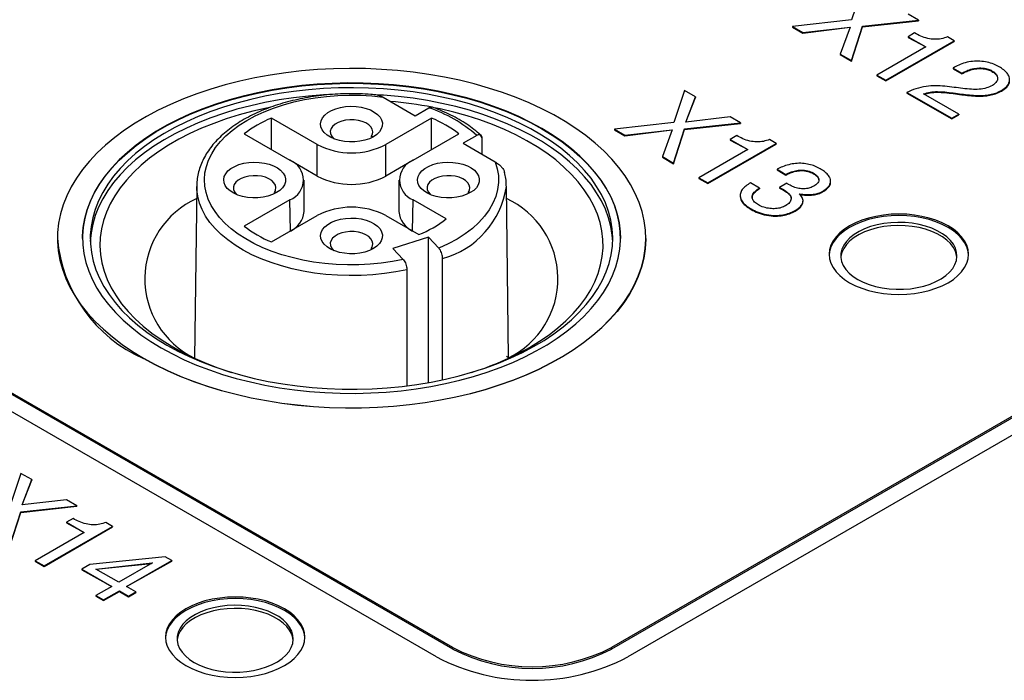
# Model space of a CAD drawing. Units: millimetres. Extents: x -10 to 410, y -10 to 290.
# Drawn here: x 278 to 287, y 217 to 222 of the extents above; entities that cross this region are included whole.
import ezdxf

# ---------------------------------------------------------------- set-up
doc = ezdxf.new("R2010")
doc.units = ezdxf.units.MM

msp = doc.modelspace()

# ---------------------------------------------------------------- linework, layer by layer
at = {"color": 7, "linetype": 'Continuous', "lineweight": 25}
for p, q in [((281.9514, 217.0604), (269.3177, 224.3536)), ((281.9514, 217.0468), (269.3177, 224.34)), ((281.81, 216.9788), (269.1763, 224.272)), ((285.4784, 222.7448), (285.3862, 222.4674)), ((285.961, 222.4662), (285.8733, 222.5168)), ((285.3862, 222.4674), (284.8775, 222.4113)), ((285.4796, 222.4135), (285.961, 222.4662)), ((285.4796, 222.408), (285.961, 222.4608)), ((285.961, 222.4662), (285.961, 222.4608)), ((284.8775, 222.4113), (284.966, 222.3602)), ((284.8775, 222.4113), (284.8775, 222.4059)), ((284.8775, 222.4059), (284.966, 222.3548)), ((284.966, 222.3548), (285.373, 222.4064)), ((284.966, 222.3602), (285.373, 222.4064)), ((284.966, 222.3602), (284.966, 222.3548)), ((285.373, 222.4064), (285.2883, 222.1742)), ((285.3842, 222.1189), (285.4796, 222.4135)), ((285.3842, 222.1134), (285.4796, 222.408)), ((285.4796, 222.4135), (285.4796, 222.408)), ((285.9287, 222.3553), (285.8725, 222.3229)), ((285.6802, 221.9479), (286.2695, 222.2881)), ((285.6802, 221.9425), (286.2695, 222.2827)), ((285.8725, 222.3229), (286.0246, 222.2351)), ((285.8725, 222.3229), (285.8725, 222.3175)), ((285.8725, 222.3175), (286.0246, 222.2351)), ((286.2695, 222.2881), (286.211, 222.3219)), ((286.2695, 222.2881), (286.2695, 222.2827)), ((285.2883, 222.1742), (285.2883, 222.1688)), ((285.2883, 222.1742), (285.3842, 222.1189)), ((286.0246, 222.2351), (285.6037, 221.9921)), ((285.2883, 222.1688), (285.3842, 222.1134)), ((285.3842, 222.1189), (285.3842, 222.1134)), ((286.2598, 222.0528), (286.3363, 222.0086)), ((286.2598, 222.0528), (286.2598, 222.0473)), ((286.2598, 222.0473), (286.3363, 222.0032)), ((286.3363, 222.0086), (286.3363, 222.0032)), ((286.5951, 222.0295), (286.5951, 222.024)), ((285.6037, 221.9921), (285.6802, 221.9479)), ((285.6037, 221.9921), (285.6037, 221.9867)), ((285.6037, 221.9867), (285.6802, 221.9425)), ((285.6802, 221.9479), (285.6802, 221.9425)), ((283.9463, 221.8604), (283.8541, 221.5829)), ((284.0405, 221.806), (283.9463, 221.8604)), ((285.8627, 221.8426), (286.2484, 221.6199)), ((285.8627, 221.8426), (285.8627, 221.8372)), ((285.8627, 221.8372), (286.2484, 221.6145)), ((286.6772, 221.8608), (286.6772, 221.8554)), ((281.3505, 221.8026), (281.6273, 221.6428)), ((283.9573, 221.5881), (284.0405, 221.806)), ((283.9573, 221.5881), (284.0405, 221.8005)), ((284.0405, 221.806), (284.0405, 221.8005)), ((286.3097, 221.6553), (286.0057, 221.8307)), ((286.3344, 221.8287), (286.3344, 221.8233)), ((281.6273, 221.6428), (281.7446, 221.7105)), ((280.7847, 221.3945), (280.3902, 221.6222)), ((280.3902, 221.3501), (280.3902, 221.6222)), ((281.7684, 221.6222), (281.3739, 221.3945)), ((281.7684, 221.3501), (281.7684, 221.6222)), ((283.8541, 221.5829), (283.3455, 221.5269)), ((283.9475, 221.529), (284.4289, 221.5818)), ((284.3413, 221.6324), (283.9573, 221.5881)), ((284.4289, 221.5818), (284.3413, 221.6324)), ((284.4289, 221.5818), (284.4289, 221.5763)), ((286.2484, 221.6199), (286.3097, 221.6553)), ((286.2484, 221.6145), (286.3097, 221.6498)), ((286.2484, 221.6199), (286.2484, 221.6145)), ((286.3097, 221.6553), (286.3097, 221.6498)), ((283.3455, 221.5269), (283.4339, 221.4758)), ((283.3455, 221.5269), (283.3455, 221.5214)), ((283.3455, 221.5214), (283.4339, 221.4704)), ((283.4339, 221.4704), (283.841, 221.5219)), ((283.4339, 221.4758), (283.841, 221.5219)), ((283.841, 221.5219), (283.7562, 221.2898)), ((283.8521, 221.2344), (283.9475, 221.529)), ((283.8521, 221.229), (283.9475, 221.5236)), ((283.9475, 221.5236), (284.4289, 221.5763)), ((283.9475, 221.529), (283.9475, 221.5236)), ((280.1545, 221.4861), (280.549, 221.2584)), ((281.6096, 221.2584), (282.0041, 221.4861)), ((282.1571, 221.4724), (282.0398, 221.4047)), ((282.2055, 221.309), (282.2055, 221.4459)), ((283.4339, 221.4758), (283.4339, 221.4704)), ((284.3966, 221.4709), (284.3404, 221.4385)), ((284.3404, 221.4385), (284.4925, 221.3507)), ((284.3404, 221.4385), (284.3404, 221.433)), ((284.3404, 221.433), (284.4925, 221.3507)), ((284.7374, 221.4037), (284.6789, 221.4374)), ((280.7847, 221.1223), (280.7847, 221.3945)), ((281.3739, 221.1223), (281.3739, 221.3945)), ((282.0398, 221.4047), (282.3166, 221.2449)), ((284.4925, 221.3507), (284.0716, 221.1077)), ((284.1482, 221.0635), (284.7374, 221.4037)), ((284.1482, 221.0581), (284.7374, 221.3982)), ((284.7374, 221.4037), (284.7374, 221.3982)), ((280.7847, 221.1223), (280.549, 221.2584)), ((281.6096, 221.2584), (281.3739, 221.1223)), ((283.7562, 221.2898), (283.7562, 221.2843)), ((283.7562, 221.2898), (283.8521, 221.2344)), ((283.7562, 221.2843), (283.8521, 221.229)), ((283.8521, 221.2344), (283.8521, 221.229)), ((284.7439, 221.181), (284.8204, 221.1368)), ((284.7439, 221.181), (284.7439, 221.1755)), ((284.7439, 221.1755), (284.8204, 221.1314)), ((280.671, 220.8161), (280.671, 221.0883)), ((281.4876, 221.0883), (281.4876, 220.8161)), ((284.0716, 221.1077), (284.0716, 221.1022)), ((284.0716, 221.1077), (284.1482, 221.0635)), ((284.0716, 221.1022), (284.1482, 221.0581)), ((284.8204, 221.1368), (284.8204, 221.1314)), ((285.0558, 221.1492), (285.0558, 221.1437)), ((285.2056, 221.0723), (285.2056, 221.0791)), ((279.7459, 221.0339), (279.7256, 219.5544)), ((282.4313, 219.5554), (282.4126, 221.0339)), ((284.1482, 221.0635), (284.1482, 221.0581)), ((284.5919, 221.0193), (284.5154, 221.0634)), ((284.5919, 221.0193), (284.5919, 221.0138)), ((284.8286, 221.0604), (284.7642, 221.0232)), ((284.7642, 221.0232), (284.7642, 221.0177)), ((284.8075, 221.001), (284.8075, 220.9955)), ((284.8573, 221.0429), (284.843, 221.0511)), ((285.1358, 220.9907), (285.1358, 220.9853)), ((280.549, 220.9182), (280.1545, 220.6905)), ((280.5537, 220.6488), (280.549, 220.9182)), ((281.6049, 220.6488), (281.6096, 220.9182)), ((281.8943, 220.7538), (281.6096, 220.9182)), ((284.4265, 220.9485), (284.4265, 220.9485)), ((284.9352, 220.9688), (284.9369, 220.9698)), ((284.9369, 220.9698), (284.9369, 220.9643)), ((284.9678, 220.9053), (284.9678, 220.9121)), ((284.5198, 220.8401), (284.5198, 220.8347)), ((284.8998, 220.8259), (284.8998, 220.8205)), ((280.3902, 220.5544), (280.7847, 220.7821)), ((281.3739, 220.7821), (281.6586, 220.6178)), ((278.5459, 220.5846), (278.5459, 220.5846)), ((278.7626, 220.5846), (278.7626, 220.5846)), ((281.742, 220.5954), (281.4345, 220.4989)), ((281.8317, 220.5001), (281.742, 220.5954)), ((281.742, 219.3433), (281.742, 220.5954)), ((283.3959, 220.5846), (283.3959, 220.5846)), ((283.6126, 220.5846), (283.6126, 220.5846)), ((281.4345, 220.4989), (281.5241, 220.4036)), ((281.8638, 219.3672), (281.8638, 220.4115)), ((281.5562, 220.3151), (281.5562, 219.3152)), ((279.7256, 219.5544), (279.7256, 219.5544)), ((282.4313, 219.5554), (282.4126, 219.5682)), ((287.5022, 219.4756), (283.3185, 217.0604)), ((287.5022, 219.462), (283.3185, 217.0468)), ((287.6436, 219.394), (283.4599, 216.9788)), ((278.2305, 218.5607), (278.1383, 218.2833)), ((278.3248, 218.5063), (278.2305, 218.5607)), ((278.2415, 218.2885), (278.3248, 218.5063)), ((278.2415, 218.2885), (278.3248, 218.5009)), ((278.3248, 218.5063), (278.3248, 218.5009)), ((278.2317, 218.2294), (278.7131, 218.2821)), ((278.2317, 218.2239), (278.7131, 218.2767)), ((278.6255, 218.3327), (278.2415, 218.2885)), ((278.7131, 218.2821), (278.6255, 218.3327)), ((278.7131, 218.2821), (278.7131, 218.2767)), ((278.1363, 217.9348), (278.2317, 218.2294)), ((278.1363, 217.9293), (278.2317, 218.2239)), ((278.2317, 218.2294), (278.2317, 218.2239)), ((278.4324, 217.7638), (279.0216, 218.104)), ((278.6808, 218.1713), (278.6246, 218.1388)), ((278.6246, 218.1388), (278.7767, 218.051)), ((278.6246, 218.1388), (278.6246, 218.1334)), ((278.6246, 218.1334), (278.7767, 218.051)), ((279.0216, 218.104), (278.9632, 218.1378)), ((279.0216, 218.104), (279.0216, 218.0986)), ((278.7767, 218.051), (278.3558, 217.808)), ((278.4324, 217.7584), (279.0216, 218.0986)), ((278.3558, 217.808), (278.3558, 217.8026)), ((278.3558, 217.808), (278.4324, 217.7638)), ((278.3558, 217.8026), (278.4324, 217.7584)), ((278.4324, 217.7638), (278.4324, 217.7584)), ((278.8251, 217.7749), (278.7569, 217.7355)), ((279.4754, 217.8421), (278.8251, 217.7749)), ((278.8785, 217.736), (279.3629, 217.7905)), ((278.8785, 217.736), (279.3553, 217.7842)), ((279.3646, 217.7895), (279.0752, 217.6225)), ((279.1413, 217.5843), (279.5316, 217.8096)), ((279.1413, 217.5843), (279.5316, 217.8042)), ((279.3629, 217.7905), (279.3646, 217.7895)), ((279.3629, 217.7905), (279.3629, 217.7905)), ((279.5316, 217.8096), (279.4754, 217.8421)), ((279.5316, 217.8096), (279.5316, 217.8042)), ((278.7569, 217.7355), (279.014, 217.5871)), ((278.7569, 217.7355), (278.7569, 217.7301)), ((278.7569, 217.7301), (279.014, 217.5871)), ((279.0752, 217.6225), (278.8785, 217.736)), ((279.014, 217.5871), (278.8762, 217.5076)), ((278.9424, 217.4694), (279.0801, 217.549)), ((278.9424, 217.464), (279.0801, 217.5435)), ((279.0801, 217.549), (279.1595, 217.5031)), ((279.0801, 217.549), (279.0801, 217.5435)), ((279.0801, 217.5435), (279.1595, 217.4977)), ((279.2207, 217.5385), (279.1413, 217.5843)), ((279.1595, 217.5031), (279.2207, 217.5385)), ((279.1595, 217.4977), (279.2207, 217.533)), ((279.2207, 217.5385), (279.2207, 217.533)), ((278.8762, 217.5076), (278.9424, 217.4694)), ((278.8762, 217.5076), (278.8762, 217.5022)), ((278.8762, 217.5022), (278.9424, 217.464)), ((278.9424, 217.4694), (278.9424, 217.464)), ((279.1595, 217.5031), (279.1595, 217.4977)), ((281.9514, 217.0468), (281.9514, 217.0604)), ((283.3185, 217.0468), (283.3185, 217.0604))]:
    msp.add_line(p, q, dxfattribs=at)
at = {"color": 7, "linetype": 'Continuous', "lineweight": 25, "flags": 128}
for points in [[(279.2879, 219.5532), (279.3884, 219.4982), (279.494, 219.4466), (279.6043, 219.3983), (279.7189, 219.3536), (279.8377, 219.3125), (279.9601, 219.2753), (280.0859, 219.2419), (280.2146, 219.2126), (280.346, 219.1874), (280.4795, 219.1664), (280.6148, 219.1496), (280.7515, 219.1371), (280.8891, 219.1289), (281.0274, 219.1251), (281.1658, 219.1257), (281.3039, 219.1306), (281.4414, 219.1398), (281.5778, 219.1534), (281.7126, 219.1713), (281.8457, 219.1933), (281.9764, 219.2196), (282.1044, 219.2499), (282.2294, 219.2842), (282.3509, 219.3224), (282.4687, 219.3644), (282.5823, 219.41), (282.6914, 219.4592), (282.7957, 219.5117), (282.8949, 219.5674), (282.9887, 219.6261), (283.0768, 219.6878), (283.1589, 219.7521), (283.2348, 219.8189), (283.3042, 219.888), (283.3671, 219.9592), (283.4231, 220.0322), (283.4721, 220.107), (283.5139, 220.1831), (283.5485, 220.2605), (283.5758, 220.3388), (283.5956, 220.4179), (283.6078, 220.4974), (283.6126, 220.5773), (283.6097, 220.6572), (283.5993, 220.7368), (283.5814, 220.8161), (283.556, 220.8946), (283.5233, 220.9722), (283.4832, 221.0487), (283.436, 221.1238), (283.3817, 221.1973), (283.3206, 221.269), (283.2527, 221.3386), (283.1784, 221.406), (283.0979, 221.4709), (283.0112, 221.5333), (282.9189, 221.5928), (282.821, 221.6493), (282.718, 221.7026), (282.61, 221.7526), (282.4975, 221.7991), (282.3807, 221.842), (282.2601, 221.8811), (282.136, 221.9164), (282.0086, 221.9478), (281.8786, 221.975), (281.7461, 221.9982), (281.6116, 222.0171), (281.4756, 222.0317), (281.3384, 222.0421), (281.2003, 222.0481), (281.062, 222.0497), (280.9237, 222.047), (280.7858, 222.0399), (280.6488, 222.0285), (280.5132, 222.0128), (280.3792, 221.9928), (280.2472, 221.9686), (280.1178, 221.9403), (279.9913, 221.908), (279.8679, 221.8717), (279.7482, 221.8316), (279.6325, 221.7878), (279.5211, 221.7404), (279.4144, 221.6896), (279.3126, 221.6354), (279.2161, 221.5782), (279.1251, 221.5179), (279.04, 221.455), (278.961, 221.3894), (278.8882, 221.3214), (278.8221, 221.2512), (278.7626, 221.1791), (278.7101, 221.1052), (278.6646, 221.0297), (278.6264, 220.9529), (278.5955, 220.875), (278.572, 220.7963), (278.5559, 220.7169), (278.5474, 220.6372), (278.5465, 220.5573), (278.5531, 220.4775), (278.5672, 220.398), (278.5889, 220.3191), (278.618, 220.241), (278.6544, 220.1639), (278.6981, 220.0881), (278.7488, 220.0138), (278.8066, 219.9412), (278.8711, 219.8705), (278.9422, 219.802), (279.0196, 219.7358), (279.1033, 219.6721), (279.1928, 219.6112), (279.2879, 219.5532)], [(278.7626, 220.5846), (278.7629, 220.6037), (278.7685, 220.68), (278.7817, 220.756), (278.8024, 220.8314), (278.8305, 220.906), (278.866, 220.9796), (278.9087, 221.0519), (278.9584, 221.1227), (279.0151, 221.1917), (279.0785, 221.2588), (279.1485, 221.3236), (279.2247, 221.386), (279.307, 221.4458), (279.395, 221.5028), (279.4886, 221.5568), (279.5873, 221.6077), (279.691, 221.6552), (279.7991, 221.6992), (279.9114, 221.7396), (280.0275, 221.7762), (280.1471, 221.8089), (280.2697, 221.8376), (280.3949, 221.8623), (280.5224, 221.8827), (280.6517, 221.899), (280.7824, 221.9109), (280.914, 221.9185), (281.0462, 221.9218), (281.1785, 221.9207), (281.3105, 221.9153), (281.4417, 221.9055), (281.5717, 221.8914), (281.7002, 221.873), (281.8266, 221.8505), (281.9505, 221.8238), (282.0717, 221.793), (282.1895, 221.7583), (282.3038, 221.7198), (282.4141, 221.6776), (282.52, 221.6319), (282.6212, 221.5827), (282.7174, 221.5302), (282.8083, 221.4747), (282.8935, 221.4163), (282.9728, 221.3551), (283.0459, 221.2915), (283.1126, 221.2255), (283.1726, 221.1574), (283.2259, 221.0875), (283.2721, 221.0159), (283.3112, 220.943), (283.343, 220.8688), (283.3674, 220.7938), (283.3844, 220.718), (283.3938, 220.6418), (283.3959, 220.5846)], [(279.4412, 219.6416), (279.5373, 219.5892), (279.6386, 219.54), (279.7445, 219.4942), (279.8548, 219.452), (279.969, 219.4135), (280.0869, 219.3788), (280.208, 219.3481), (280.332, 219.3214), (280.4584, 219.2988), (280.5868, 219.2805), (280.7169, 219.2664), (280.8481, 219.2566), (280.9801, 219.2511), (281.1124, 219.25), (281.2445, 219.2533), (281.3762, 219.2609), (281.5069, 219.2729), (281.6362, 219.2891), (281.7636, 219.3096), (281.8889, 219.3342), (282.0115, 219.3629), (282.131, 219.3957), (282.2472, 219.4323), (282.3595, 219.4726), (282.4676, 219.5166), (282.5712, 219.5641), (282.67, 219.615), (282.7635, 219.669), (282.8516, 219.726), (282.9339, 219.7858), (283.0101, 219.8482), (283.08, 219.9131), (283.1434, 219.9801), (283.2001, 220.0491), (283.2499, 220.1199), (283.2926, 220.1922), (283.328, 220.2658), (283.3561, 220.3404), (283.3768, 220.4159), (283.39, 220.4919), (283.3957, 220.5682), (283.3938, 220.6446), (283.3844, 220.7207), (283.3674, 220.7965), (283.343, 220.8716), (283.3112, 220.9457), (283.2721, 221.0187), (283.2259, 221.0902), (283.1726, 221.1602), (283.1126, 221.2282), (283.0459, 221.2942), (282.9728, 221.3578), (282.8935, 221.419), (282.8083, 221.4774), (282.7174, 221.5329), (282.6212, 221.5854), (282.52, 221.6346), (282.4141, 221.6804), (282.3038, 221.7226), (282.1895, 221.7611), (282.0717, 221.7957), (281.9505, 221.8265), (281.8266, 221.8532), (281.7002, 221.8757), (281.5717, 221.8941), (281.4417, 221.9082), (281.3105, 221.918), (281.1785, 221.9234), (281.0462, 221.9245), (280.914, 221.9213), (280.7824, 221.9136), (280.6517, 221.9017), (280.5224, 221.8854), (280.3949, 221.865), (280.2697, 221.8403), (280.1471, 221.8116), (280.0275, 221.7789), (279.9114, 221.7423), (279.7991, 221.7019), (279.691, 221.6579), (279.5873, 221.6104), (279.4886, 221.5596), (279.395, 221.5056), (279.307, 221.4486), (279.2247, 221.3887), (279.1485, 221.3263), (279.0785, 221.2615), (279.0151, 221.1944), (278.9584, 221.1254), (278.9087, 221.0546), (278.866, 220.9823), (278.8305, 220.9088), (278.8024, 220.8341), (278.7817, 220.7587), (278.7685, 220.6827), (278.7629, 220.6064), (278.7647, 220.53), (278.7742, 220.4538), (278.7911, 220.3781), (278.8156, 220.303), (278.8474, 220.2289), (278.8864, 220.1559), (278.9327, 220.0843), (278.9859, 220.0144), (279.046, 219.9463), (279.1127, 219.8804), (279.1858, 219.8167), (279.2651, 219.7556), (279.3503, 219.6971), (279.4412, 219.6416)], [(279.4883, 219.6661), (279.5826, 219.6147), (279.6819, 219.5665), (279.7858, 219.5218), (279.894, 219.4805), (280.0061, 219.4429), (280.1219, 219.4091), (280.2408, 219.3792), (280.3624, 219.3533), (280.4865, 219.3315), (280.6125, 219.3139), (280.7401, 219.3005), (280.8688, 219.2914), (280.9982, 219.2865), (281.1279, 219.286), (281.2574, 219.2897), (281.3864, 219.2978), (281.5143, 219.3102), (281.6407, 219.3267), (281.7653, 219.3475), (281.8876, 219.3724), (282.0073, 219.4013), (282.1238, 219.4341), (282.2369, 219.4708), (282.3461, 219.5111), (282.4511, 219.555), (282.5516, 219.6024), (282.6472, 219.653), (282.7375, 219.7066), (282.8224, 219.7633), (282.9015, 219.8226), (282.9745, 219.8845), (283.0412, 219.9487), (283.1014, 220.015), (283.1549, 220.0832), (283.2015, 220.153), (283.241, 220.2243), (283.2734, 220.2968), (283.2985, 220.3703), (283.3162, 220.4444), (283.3264, 220.5191), (283.3292, 220.5939), (283.3246, 220.6687), (283.3124, 220.7433), (283.2929, 220.8173), (283.266, 220.8905), (283.2318, 220.9627), (283.1905, 221.0337), (283.1422, 221.1032), (283.087, 221.1709), (283.0251, 221.2367), (282.9568, 221.3003), (282.8823, 221.3616), (282.8017, 221.4203), (282.7155, 221.4762), (282.6238, 221.5291), (282.5269, 221.5789), (282.4253, 221.6254), (282.3192, 221.6684), (282.209, 221.7079), (282.095, 221.7436), (281.9776, 221.7754), (281.8573, 221.8033), (281.7344, 221.8272), (281.6093, 221.8469), (281.4824, 221.8624), (281.3542, 221.8737), (281.2251, 221.8807), (281.0955, 221.8834), (280.9658, 221.8818), (280.8366, 221.8759), (280.7081, 221.8657), (280.5809, 221.8512), (280.4553, 221.8325), (280.3318, 221.8097), (280.2108, 221.7828), (280.0926, 221.7519), (279.9778, 221.7172), (279.8666, 221.6786), (279.7594, 221.6365), (279.6566, 221.5908), (279.5585, 221.5419), (279.4655, 221.4897), (279.3779, 221.4345), (279.2959, 221.3765), (279.2198, 221.3159), (279.1499, 221.2528), (279.0864, 221.1875), (279.0296, 221.1203), (278.9795, 221.0512), (278.9364, 220.9806), (278.9005, 220.9087), (278.8717, 220.8357), (278.8503, 220.7618), (278.8363, 220.6874), (278.8298, 220.6126), (278.8307, 220.5378), (278.8391, 220.4631), (278.855, 220.3888), (278.8782, 220.3151), (278.9088, 220.2424), (278.9465, 220.1707), (278.9914, 220.1005), (279.0431, 220.0319), (279.1017, 219.965), (279.1668, 219.9003), (279.2383, 219.8378), (279.3158, 219.7778), (279.3993, 219.7205), (279.4883, 219.6661)], [(280.8847, 221.8242), (280.8366, 221.8214), (280.7081, 221.8112), (280.5809, 221.7967), (280.4553, 221.7781), (280.3318, 221.7552), (280.2108, 221.7283), (280.0926, 221.6975), (279.9778, 221.6627), (279.8666, 221.6242), (279.7594, 221.582), (279.6566, 221.5364), (279.5585, 221.4874), (279.4655, 221.4352), (279.3779, 221.3801), (279.2959, 221.3221), (279.2198, 221.2614), (279.1499, 221.1984), (279.0864, 221.1331), (279.0296, 221.0658), (278.9795, 220.9968), (278.9364, 220.9262), (278.9005, 220.8542), (278.8717, 220.7812), (278.8503, 220.7074), (278.8363, 220.633), (278.8298, 220.5582), (278.8298, 220.5573)], [(281.5241, 220.4036), (281.431, 220.3858), (281.3359, 220.3722), (281.2392, 220.3629), (281.1415, 220.358), (281.0435, 220.3574), (280.9456, 220.3612), (280.8486, 220.3693), (280.753, 220.3818), (280.6593, 220.3984), (280.5681, 220.4193), (280.48, 220.4441), (280.3955, 220.4728), (280.3151, 220.5051), (280.2392, 220.541), (280.1684, 220.5802), (280.1031, 220.6223), (280.0436, 220.6673), (279.9903, 220.7148), (279.9435, 220.7646), (279.9035, 220.8163), (279.8706, 220.8696), (279.8449, 220.9242), (279.8266, 220.9798), (279.8159, 221.036), (279.8126, 221.0926), (279.817, 221.1492), (279.8289, 221.2053), (279.8484, 221.2608), (279.8752, 221.3153), (279.9092, 221.3683), (279.9502, 221.4197), (279.998, 221.4692), (280.0523, 221.5163), (280.1127, 221.5609), (280.1789, 221.6026), (280.2505, 221.6413), (280.3271, 221.6766), (280.4081, 221.7085), (280.4932, 221.7366), (280.5818, 221.7608), (280.6734, 221.781), (280.7674, 221.797), (280.8633, 221.8088), (280.9605, 221.8163), (281.0584, 221.8194), (281.1564, 221.8182), (281.254, 221.8125), (281.3505, 221.8026)], [(283.3288, 220.5573), (283.3246, 220.6143), (283.3124, 220.6888), (283.2929, 220.7628), (283.266, 220.8361), (283.2318, 220.9083), (283.1905, 220.9793), (283.1422, 221.0487), (283.087, 221.1165), (283.0251, 221.1823), (282.9568, 221.2459), (282.8823, 221.3072), (282.8017, 221.3658), (282.7155, 221.4217), (282.6238, 221.4747), (282.5269, 221.5245), (282.4253, 221.571), (282.3192, 221.614), (282.209, 221.6534), (282.095, 221.6891), (281.9776, 221.721), (281.8573, 221.7489), (281.7344, 221.7727), (281.6093, 221.7925), (281.4824, 221.808), (281.3542, 221.8193), (281.3024, 221.8202)], [(280.3738, 221.7127), (280.3465, 221.7072), (280.2281, 221.6804), (280.1127, 221.6495), (280.0005, 221.6149), (279.8921, 221.5764), (279.7878, 221.5344), (279.6879, 221.4889), (279.5929, 221.4401), (279.5029, 221.3882), (279.4184, 221.3333), (279.3396, 221.2757), (279.2668, 221.2154), (279.2002, 221.1529), (279.1402, 221.0881), (279.0868, 221.0215), (279.0403, 220.9531), (279.0008, 220.8833), (278.9685, 220.8123), (278.9434, 220.7403), (278.9257, 220.6676), (278.9155, 220.5944), (278.9127, 220.5209), (278.9173, 220.4475), (278.9295, 220.3744), (278.949, 220.3019), (278.9759, 220.2301), (279.01, 220.1594), (279.0513, 220.0899), (279.0995, 220.0219), (279.1546, 219.9557), (279.2163, 219.8915), (279.2844, 219.8295), (279.3587, 219.7699), (279.439, 219.7129), (279.5249, 219.6588), (279.6162, 219.6076), (279.7125, 219.5596), (279.8135, 219.515), (279.9189, 219.4738), (280.0282, 219.4364), (280.0461, 219.4307)], [(281.2678, 221.4611), (281.2333, 221.4443), (281.1943, 221.4311), (281.1519, 221.4219), (281.1075, 221.4169), (281.0623, 221.4164), (281.0176, 221.4202), (280.9746, 221.4284), (280.9347, 221.4406), (280.8989, 221.4566), (280.8683, 221.4758), (280.8438, 221.4978), (280.826, 221.5218), (280.8156, 221.5472), (280.8127, 221.5733), (280.8175, 221.5992), (280.8298, 221.6243), (280.8493, 221.6479), (280.8754, 221.6692), (280.9074, 221.6877), (280.9443, 221.7028), (280.9851, 221.714), (281.0286, 221.7211), (281.0736, 221.7239), (281.1188, 221.7222), (281.1628, 221.7162), (281.2044, 221.7059), (281.2424, 221.6918), (281.2757, 221.6741), (281.3033, 221.6535), (281.3246, 221.6304), (281.3387, 221.6056), (281.3454, 221.5798), (281.3444, 221.5537), (281.3359, 221.528), (281.3199, 221.5036), (281.297, 221.4811), (281.2678, 221.4611)], [(282.6113, 219.6457), (282.6986, 219.6991), (282.7803, 219.7554), (282.8561, 219.8144), (282.9258, 219.8758), (282.9892, 219.9395), (283.0459, 220.0052), (283.0959, 220.0727), (283.1389, 220.1419), (283.1748, 220.2123), (283.2035, 220.2839), (283.2249, 220.3562), (283.2389, 220.4292), (283.2454, 220.5026), (283.2445, 220.576), (283.2361, 220.6493), (283.2203, 220.7222), (283.197, 220.7944), (283.1665, 220.8657), (283.1288, 220.9358), (283.084, 221.0045), (283.0324, 221.0716), (282.9739, 221.1369), (282.909, 221.2), (282.8377, 221.2609), (282.7604, 221.3192), (282.6773, 221.3748), (282.5887, 221.4274), (282.4949, 221.477), (282.3962, 221.5234), (282.2929, 221.5663), (282.1855, 221.6056), (282.0742, 221.6412), (281.9596, 221.673), (281.8419, 221.7009), (281.7903, 221.7116)], [(281.2678, 221.4611), (281.2495, 221.4627), (281.2597, 221.4833), (281.2626, 221.5046), (281.2579, 221.5259), (281.2459, 221.5461), (281.2271, 221.5646), (281.2022, 221.5805), (281.1723, 221.5931), (281.1386, 221.6021), (281.1024, 221.6069), (281.0654, 221.6075), (281.0288, 221.6037), (280.9944, 221.5957), (280.9634, 221.584), (280.9372, 221.5688), (280.9168, 221.5509), (280.903, 221.5311), (280.8965, 221.51), (280.8974, 221.4886), (280.9058, 221.4677), (280.9213, 221.4482), (280.9257, 221.4441)], [(280.4335, 220.9794), (280.3989, 220.9626), (280.3599, 220.9494), (280.3176, 220.9402), (280.2731, 220.9352), (280.2279, 220.9347), (280.1832, 220.9385), (280.1402, 220.9467), (280.1003, 220.959), (280.0645, 220.9749), (280.0339, 220.9942), (280.0094, 221.0161), (279.9916, 221.0401), (279.9812, 221.0655), (279.9783, 221.0916), (279.9831, 221.1175), (279.9954, 221.1427), (280.0149, 221.1662), (280.041, 221.1875), (280.073, 221.206), (280.1099, 221.2211), (280.1507, 221.2323), (280.1943, 221.2394), (280.2392, 221.2422), (280.2844, 221.2405), (280.3284, 221.2345), (280.37, 221.2243), (280.408, 221.2101), (280.4413, 221.1924), (280.469, 221.1718), (280.4902, 221.1487), (280.5043, 221.1239), (280.511, 221.0981), (280.5101, 221.072), (280.5015, 221.0464), (280.4855, 221.0219), (280.4626, 220.9994), (280.4335, 220.9794)], [(282.1022, 220.9794), (282.0676, 220.9626), (282.0286, 220.9494), (281.9863, 220.9402), (281.9419, 220.9352), (281.8967, 220.9347), (281.852, 220.9385), (281.809, 220.9467), (281.7691, 220.959), (281.7333, 220.9749), (281.7027, 220.9942), (281.6782, 221.0161), (281.6604, 221.0401), (281.6499, 221.0655), (281.6471, 221.0916), (281.6519, 221.1175), (281.6642, 221.1427), (281.6837, 221.1662), (281.7098, 221.1875), (281.7418, 221.206), (281.7787, 221.2211), (281.8195, 221.2323), (281.863, 221.2394), (281.908, 221.2422), (281.9531, 221.2405), (281.9971, 221.2345), (282.0387, 221.2243), (282.0768, 221.2101), (282.1101, 221.1924), (282.1377, 221.1718), (282.1589, 221.1487), (282.1731, 221.1239), (282.1798, 221.0981), (282.1788, 221.072), (282.1702, 221.0464), (282.1543, 221.0219), (282.1314, 220.9994), (282.1022, 220.9794)], [(282.3166, 221.2449), (282.3347, 221.1857), (282.3443, 221.1259), (282.3453, 221.0658), (282.3379, 221.0059), (282.3219, 220.9465), (282.2976, 220.8881), (282.265, 220.8311), (282.2244, 220.7757), (282.1761, 220.7225), (282.1204, 220.6718), (282.0576, 220.6238), (281.9883, 220.5791), (281.9128, 220.5377), (281.8317, 220.5001)], [(280.4335, 220.9794), (280.4151, 220.981), (280.4254, 221.0016), (280.4282, 221.0229), (280.4235, 221.0442), (280.4115, 221.0644), (280.3927, 221.0829), (280.3678, 221.0988), (280.3379, 221.1115), (280.3042, 221.1204), (280.2681, 221.1252), (280.231, 221.1258), (280.1945, 221.122), (280.16, 221.1141), (280.129, 221.1023), (280.1028, 221.0871), (280.0824, 221.0693), (280.0686, 221.0494), (280.0621, 221.0283), (280.063, 221.0069), (280.0714, 220.986), (280.0869, 220.9666), (280.0913, 220.9624)], [(282.1022, 220.9794), (282.0839, 220.981), (282.0941, 221.0016), (282.0969, 221.0229), (282.0923, 221.0442), (282.0803, 221.0644), (282.0614, 221.0829), (282.0366, 221.0988), (282.0067, 221.1115), (281.973, 221.1204), (281.9368, 221.1252), (281.8997, 221.1258), (281.8632, 221.122), (281.8288, 221.1141), (281.7978, 221.1023), (281.7716, 221.0871), (281.7512, 221.0693), (281.7374, 221.0494), (281.7309, 221.0283), (281.7318, 221.0069), (281.7402, 220.986), (281.7557, 220.9666), (281.7601, 220.9624)], [(281.5562, 220.3151), (281.4602, 220.2962), (281.3621, 220.2817), (281.2623, 220.2714), (281.1615, 220.2656), (281.0602, 220.2642), (280.959, 220.2673), (280.8584, 220.2748), (280.7592, 220.2867), (280.6618, 220.3028), (280.5668, 220.3233), (280.4748, 220.3478), (280.3863, 220.3763), (280.3018, 220.4086), (280.2218, 220.4445), (280.1467, 220.4838), (280.077, 220.5262), (280.0131, 220.5716), (279.9554, 220.6197), (279.9041, 220.6702), (279.8597, 220.7228), (279.8223, 220.7772), (279.7921, 220.833), (279.7694, 220.89), (279.7543, 220.9479), (279.7468, 221.0062), (279.7459, 221.0339)], [(281.2678, 220.4978), (281.2333, 220.4809), (281.1943, 220.4677), (281.1519, 220.4585), (281.1075, 220.4535), (281.0623, 220.453), (281.0176, 220.4569), (280.9746, 220.465), (280.9347, 220.4773), (280.8989, 220.4932), (280.8683, 220.5125), (280.8438, 220.5344), (280.826, 220.5584), (280.8156, 220.5838), (280.8127, 220.6099), (280.8175, 220.6359), (280.8298, 220.661), (280.8493, 220.6845), (280.8754, 220.7059), (280.9074, 220.7243), (280.9443, 220.7394), (280.9851, 220.7507), (281.0286, 220.7578), (281.0736, 220.7605), (281.1188, 220.7589), (281.1628, 220.7528), (281.2044, 220.7426), (281.2424, 220.7284), (281.2757, 220.7108), (281.3033, 220.6901), (281.3246, 220.667), (281.3387, 220.6422), (281.3454, 220.6164), (281.3444, 220.5903), (281.3359, 220.5647), (281.3199, 220.5402), (281.297, 220.5177), (281.2678, 220.4978)], [(285.3691, 220.2036), (285.4192, 220.1777), (285.4741, 220.1552), (285.533, 220.1364), (285.5952, 220.1216), (285.6598, 220.1108), (285.7261, 220.1043), (285.7933, 220.1021), (285.8605, 220.1043), (285.9268, 220.1108), (285.9915, 220.1216), (286.0537, 220.1364), (286.1125, 220.1552), (286.1674, 220.1777), (286.2176, 220.2036), (286.2624, 220.2325), (286.3014, 220.2642), (286.3339, 220.2982), (286.3597, 220.3341), (286.3783, 220.3714), (286.3896, 220.4097), (286.3933, 220.4485), (286.3896, 220.4873), (286.3783, 220.5256), (286.3597, 220.5629), (286.3339, 220.5988), (286.3014, 220.6328), (286.2624, 220.6644), (286.2176, 220.6934), (286.1674, 220.7193), (286.1125, 220.7418), (286.0537, 220.7606), (285.9915, 220.7754), (285.9268, 220.7862), (285.8605, 220.7927), (285.7933, 220.7949), (285.7261, 220.7927), (285.6598, 220.7862), (285.5952, 220.7754), (285.533, 220.7606), (285.4741, 220.7418), (285.4192, 220.7193), (285.3691, 220.6934), (285.3242, 220.6644), (285.2853, 220.6328), (285.2527, 220.5988), (285.227, 220.5629), (285.2084, 220.5256), (285.1971, 220.4873), (285.1933, 220.4485), (285.1971, 220.4097), (285.2084, 220.3714), (285.227, 220.3341), (285.2527, 220.2982), (285.2853, 220.2642), (285.3242, 220.2325), (285.3691, 220.2036)], [(286.3932, 220.4417), (286.3896, 220.4737), (286.3783, 220.512), (286.3597, 220.5493), (286.3339, 220.5852), (286.3014, 220.6192), (286.2624, 220.6508), (286.2176, 220.6798), (286.1674, 220.7057), (286.1125, 220.7282), (286.0537, 220.7469), (285.9915, 220.7618), (285.9268, 220.7726), (285.8605, 220.7791), (285.7933, 220.7813), (285.7261, 220.7791), (285.6598, 220.7726), (285.5952, 220.7618), (285.533, 220.7469), (285.4741, 220.7282), (285.4192, 220.7057), (285.3691, 220.6798), (285.3242, 220.6508), (285.2853, 220.6192), (285.2527, 220.5852), (285.227, 220.5493), (285.2084, 220.512), (285.1971, 220.4737), (285.1934, 220.4417)], [(285.4398, 220.2308), (285.4859, 220.2072), (285.5367, 220.1872), (285.5914, 220.1708), (285.6491, 220.1585), (285.709, 220.1504), (285.7702, 220.1465), (285.8318, 220.1471), (285.8928, 220.152), (285.9522, 220.1612), (286.0093, 220.1745), (286.0631, 220.1918), (286.1127, 220.2128), (286.1576, 220.2372), (286.1969, 220.2645), (286.2301, 220.2944), (286.2567, 220.3265), (286.2763, 220.3602), (286.2885, 220.395), (286.2933, 220.4304), (286.2904, 220.4659), (286.28, 220.501), (286.2623, 220.535), (286.2374, 220.5675), (286.2058, 220.598), (286.168, 220.626), (286.1244, 220.6512), (286.0759, 220.673), (286.0231, 220.6912), (285.9667, 220.7056), (285.9078, 220.7159), (285.8471, 220.7218), (285.7856, 220.7235), (285.7242, 220.7208), (285.6639, 220.7137), (285.6055, 220.7024), (285.55, 220.687), (285.4982, 220.6679), (285.4508, 220.6452), (285.4087, 220.6193), (285.3723, 220.5906), (285.3424, 220.5595), (285.3192, 220.5266), (285.3033, 220.4923), (285.2948, 220.4571), (285.2939, 220.4215), (285.3005, 220.3862), (285.3146, 220.3516), (285.3359, 220.3183), (285.3642, 220.2867), (285.399, 220.2574), (285.4398, 220.2308)], [(286.2928, 220.4213), (286.2904, 220.4387), (286.28, 220.4737), (286.2623, 220.5078), (286.2374, 220.5403), (286.2058, 220.5708), (286.168, 220.5988), (286.1244, 220.6239), (286.0759, 220.6458), (286.0231, 220.664), (285.9667, 220.6784), (285.9078, 220.6886), (285.8471, 220.6946), (285.7856, 220.6963), (285.7242, 220.6935), (285.6639, 220.6865), (285.6055, 220.6752), (285.55, 220.6598), (285.4982, 220.6407), (285.4508, 220.618), (285.4087, 220.5921), (285.3723, 220.5634), (285.3424, 220.5323), (285.3192, 220.4994), (285.3033, 220.4651), (285.2948, 220.4299), (285.2939, 220.4213)], [(283.6126, 220.5846), (283.6126, 220.5746), (283.6078, 220.4947), (283.5956, 220.4151), (283.5758, 220.3361), (283.5485, 220.2577), (283.5139, 220.1804), (283.4721, 220.1042), (283.4231, 220.0295), (283.3671, 219.9565), (283.3042, 219.8853), (283.2348, 219.8162), (283.1589, 219.7494), (283.0768, 219.685), (282.9887, 219.6234), (282.8949, 219.5647), (282.7957, 219.5089), (282.6914, 219.4564), (282.5823, 219.4073), (282.4687, 219.3617), (282.3509, 219.3197), (282.2294, 219.2815), (282.1044, 219.2472), (281.9764, 219.2169), (281.8457, 219.1906), (281.7126, 219.1685), (281.5778, 219.1507), (281.4414, 219.1371), (281.3039, 219.1279), (281.1658, 219.1229), (281.0274, 219.1224), (280.8891, 219.1262), (280.7515, 219.1344), (280.6148, 219.1469), (280.4795, 219.1637), (280.346, 219.1847), (280.2146, 219.2099), (280.0859, 219.2392), (279.9601, 219.2725), (279.8377, 219.3098), (279.7189, 219.3508), (279.6043, 219.3956), (279.494, 219.4438), (279.3884, 219.4955), (279.2879, 219.5504)], [(281.2678, 220.4978), (281.2495, 220.4993), (281.2597, 220.5199), (281.2626, 220.5413), (281.2579, 220.5625), (281.2459, 220.5828), (281.2271, 220.6012), (281.2022, 220.6171), (281.1723, 220.6298), (281.1386, 220.6387), (281.1024, 220.6436), (281.0654, 220.6441), (281.0288, 220.6403), (280.9944, 220.6324), (280.9634, 220.6206), (280.9372, 220.6055), (280.9168, 220.5876), (280.903, 220.5677), (280.8965, 220.5466), (280.8974, 220.5252), (280.9058, 220.5043), (280.9213, 220.4849), (280.9257, 220.4808)], [(279.6533, 216.9039), (279.7035, 216.878), (279.7583, 216.8556), (279.8172, 216.8368), (279.8794, 216.8219), (279.944, 216.8111), (280.0104, 216.8046), (280.0775, 216.8025), (280.1447, 216.8046), (280.2111, 216.8111), (280.2757, 216.8219), (280.3379, 216.8368), (280.3968, 216.8556), (280.4516, 216.878), (280.5018, 216.9039), (280.5466, 216.9329), (280.5856, 216.9646), (280.6181, 216.9986), (280.6439, 217.0344), (280.6625, 217.0718), (280.6738, 217.1101), (280.6775, 217.1488), (280.6738, 217.1876), (280.6625, 217.2259), (280.6439, 217.2632), (280.6181, 217.2991), (280.5856, 217.3331), (280.5466, 217.3648), (280.5018, 217.3938), (280.4516, 217.4196), (280.3968, 217.4421), (280.3379, 217.4609), (280.2757, 217.4758), (280.2111, 217.4865), (280.1447, 217.493), (280.0775, 217.4952), (280.0104, 217.493), (279.944, 217.4865), (279.8794, 217.4758), (279.8172, 217.4609), (279.7583, 217.4421), (279.7035, 217.4196), (279.6533, 217.3938), (279.6084, 217.3648), (279.5695, 217.3331), (279.537, 217.2991), (279.5112, 217.2632), (279.4926, 217.2259), (279.4813, 217.1876), (279.4775, 217.1488), (279.4813, 217.1101), (279.4926, 217.0718), (279.5112, 217.0344), (279.537, 216.9986), (279.5695, 216.9646), (279.6084, 216.9329), (279.6533, 216.9039)], [(280.6774, 217.142), (280.6738, 217.174), (280.6625, 217.2123), (280.6439, 217.2496), (280.6181, 217.2855), (280.5856, 217.3195), (280.5466, 217.3512), (280.5018, 217.3802), (280.4516, 217.406), (280.3968, 217.4285), (280.3379, 217.4473), (280.2757, 217.4622), (280.2111, 217.4729), (280.1447, 217.4794), (280.0775, 217.4816), (280.0104, 217.4794), (279.944, 217.4729), (279.8794, 217.4622), (279.8172, 217.4473), (279.7583, 217.4285), (279.7035, 217.406), (279.6533, 217.3802), (279.6084, 217.3512), (279.5695, 217.3195), (279.537, 217.2855), (279.5112, 217.2496), (279.4926, 217.2123), (279.4813, 217.174), (279.4777, 217.142)], [(279.724, 216.9311), (279.7701, 216.9076), (279.8209, 216.8875), (279.8756, 216.8712), (279.9333, 216.8589), (279.9933, 216.8507), (280.0545, 216.8469), (280.116, 216.8474), (280.177, 216.8523), (280.2364, 216.8615), (280.2935, 216.8749), (280.3473, 216.8922), (280.397, 216.9132), (280.4418, 216.9375), (280.4811, 216.9648), (280.5144, 216.9948), (280.5409, 217.0268), (280.5605, 217.0605), (280.5728, 217.0954), (280.5775, 217.1308), (280.5746, 217.1663), (280.5643, 217.2013), (280.5465, 217.2353), (280.5216, 217.2679), (280.49, 217.2984), (280.4522, 217.3264), (280.4087, 217.3515), (280.3601, 217.3734), (280.3073, 217.3916), (280.251, 217.406), (280.192, 217.4162), (280.1313, 217.4222), (280.0698, 217.4238), (280.0085, 217.4211), (279.9481, 217.414), (279.8898, 217.4027), (279.8342, 217.3874), (279.7824, 217.3682), (279.735, 217.3455), (279.6929, 217.3196), (279.6565, 217.2909), (279.6266, 217.2599), (279.6035, 217.227), (279.5875, 217.1926), (279.579, 217.1574), (279.5781, 217.1219), (279.5847, 217.0866), (279.5988, 217.052), (279.6201, 217.0186), (279.6484, 216.9871), (279.6832, 216.9578), (279.724, 216.9311)], [(280.577, 217.1216), (280.5746, 217.1391), (280.5643, 217.1741), (280.5465, 217.2081), (280.5216, 217.2406), (280.49, 217.2711), (280.4522, 217.2992), (280.4087, 217.3243), (280.3601, 217.3461), (280.3073, 217.3644), (280.251, 217.3787), (280.192, 217.389), (280.1313, 217.395), (280.0698, 217.3966), (280.0085, 217.3939), (279.9481, 217.3868), (279.8898, 217.3755), (279.8342, 217.3602), (279.7824, 217.341), (279.735, 217.3183), (279.6929, 217.2924), (279.6565, 217.2637), (279.6266, 217.2327), (279.6035, 217.1997), (279.5875, 217.1654), (279.579, 217.1302), (279.5781, 217.1216)]]:
    msp.add_lwpolyline(points, dxfattribs=at)
at = {"color": 7, "linetype": 'Continuous', "lineweight": 25}
for centre, radius, start, end in [((281.1006, 218.2403), 3.5395, 79.01525, 84.91951), ((281.3698, 220.585), 1.1863, 48.42256, 71.58282), ((280.8103, 220.6223), 1.0846, 112.78944, 127.20518), ((281.3483, 220.6223), 1.0846, 52.79482, 67.21056), ((281.0793, 221.9602), 0.6379, 242.49143, 297.50857), ((280.4827, 221.0883), 0.1825, 291.26827, 68.73173), ((281.6758, 221.0883), 0.1825, 111.26827, 248.73173), ((281.0793, 221.688), 0.6379, 242.49143, 297.50857), ((281.6656, 221.1395), 0.7545, 285.23211, 351.9547), ((280.0579, 220.2368), 0.759, 114.26661, 244.03952), ((282.0968, 220.2377), 0.7599, 296.11598, 65.443), ((281.0793, 220.2164), 0.6379, 62.49143, 117.50857), ((280.466, 220.835), 0.2058, 295.19573, 354.72749), ((281.6925, 220.835), 0.2058, 185.27251, 244.80428), ((281.3117, 221.4909), 0.9396, 291.66966, 308.32496), ((280.8103, 221.5543), 1.0846, 232.79482, 247.21056), ((279.7919, 220.6953), 1.2509, 185.0787, 246.24144), ((281.3873, 221.7998), 2.4776, 287.01936, 299.60626), ((282.6349, 218.376), 1.4826, 242.54603, 297.45397), ((282.6349, 218.3624), 1.4826, 242.54603, 297.45397), ((282.6349, 218.5667), 1.7895, 242.54804, 297.45196)]:
    msp.add_arc(centre, radius, start, end, dxfattribs=at)
for points, knots in [([(286.211, 222.3219), (286.194, 222.3158), (286.1601, 222.3037), (286.0995, 222.2989), (286.0373, 222.3073), (285.9798, 222.3277), (285.9458, 222.3461), (285.9287, 222.3553)], [0, 0, 0, 0, 0.186714, 0.373021, 0.559386, 0.77942, 1, 1, 1, 1]), ([(286.6584, 222.0636), (286.6428, 222.0718), (286.6114, 222.0883), (286.5543, 222.1052), (286.4921, 222.114), (286.4268, 222.1122), (286.3642, 222.1001), (286.3066, 222.0802), (286.2754, 222.0619), (286.2598, 222.0528)], [0, 0, 0, 0, 0.140103, 0.280099, 0.420011, 0.559922, 0.706545, 0.853223, 1, 1, 1, 1]), ([(286.3363, 222.0086), (286.3495, 222.016), (286.3759, 222.0306), (286.4237, 222.0467), (286.4734, 222.0548), (286.5207, 222.0539), (286.5626, 222.0461), (286.5842, 222.035), (286.5951, 222.0295)], [0, 0, 0, 0, 0.186986, 0.373856, 0.560335, 0.706936, 0.853328, 1, 1, 1, 1]), ([(286.3363, 222.0032), (286.3495, 222.0105), (286.3759, 222.0252), (286.4237, 222.0413), (286.4734, 222.0493), (286.5207, 222.0485), (286.5626, 222.0406), (286.5842, 222.0296), (286.5951, 222.024)], [0, 0, 0, 0, 0.186986, 0.373856, 0.560335, 0.706936, 0.853328, 1, 1, 1, 1]), ([(286.5951, 222.0295), (286.605, 222.0229), (286.625, 222.0097), (286.6421, 221.9849), (286.6457, 221.957), (286.6333, 221.9277), (286.6103, 221.9118), (286.5988, 221.9039)], [0, 0, 0, 0, 0.186977, 0.373799, 0.56047, 0.780215, 1, 1, 1, 1]), ([(286.5951, 222.024), (286.605, 222.0174), (286.6247, 222.0042), (286.6416, 221.9816), (286.6422, 221.9664), (286.6424, 221.9599)], [0, 0, 0, 0, 0.3653344, 0.7303657, 1, 1, 1, 1]), ([(286.6772, 221.8608), (286.6934, 221.8716), (286.7259, 221.8931), (286.7491, 221.9347), (286.7472, 221.9748), (286.7266, 222.0095), (286.6976, 222.0388), (286.6715, 222.0553), (286.6584, 222.0636)], [0, 0, 0, 0, 0.186622, 0.373001, 0.559317, 0.706118, 0.853037, 1, 1, 1, 1]), ([(286.6772, 221.8554), (286.6932, 221.8662), (286.725, 221.8877), (286.7472, 221.9212), (286.7448, 221.9412), (286.7473, 221.9465)], [0, 0, 0, 0, 0.414375, 0.828211, 1, 1, 1, 1]), ([(286.2686, 221.8866), (286.2424, 221.89), (286.1898, 221.897), (286.109, 221.9022), (286.0234, 221.8958), (285.9378, 221.8767), (285.8877, 221.854), (285.8627, 221.8426)], [0, 0, 0, 0, 0.1869489, 0.3736574, 0.5602272, 0.7799818, 1, 1, 1, 1]), ([(286.0057, 221.8307), (286.0243, 221.8367), (286.0614, 221.8487), (286.1259, 221.8507), (286.1926, 221.8476), (286.2618, 221.8385), (286.3102, 221.832), (286.3344, 221.8287)], [0, 0, 0, 0, 0.186, 0.372577, 0.559407, 0.779688, 1, 1, 1, 1]), ([(286.0057, 221.8307), (286.0286, 221.8323), (286.0638, 221.8435), (286.126, 221.8452), (286.1926, 221.8422), (286.2618, 221.8331), (286.3102, 221.8265), (286.3344, 221.8233)], [0, 0, 0, 0, 0.168561, 0.359135, 0.549968, 0.774968, 1, 1, 1, 1]), ([(286.5988, 221.9039), (286.5823, 221.8956), (286.5494, 221.8789), (286.4849, 221.8684), (286.4155, 221.8691), (286.3436, 221.8769), (286.2936, 221.8833), (286.2686, 221.8866)], [0, 0, 0, 0, 0.186387, 0.372537, 0.559229, 0.779561, 1, 1, 1, 1]), ([(286.3344, 221.8287), (286.3567, 221.8262), (286.4013, 221.8211), (286.4689, 221.8153), (286.5327, 221.8169), (286.5893, 221.8257), (286.6377, 221.8398), (286.664, 221.8538), (286.6772, 221.8608)], [0, 0, 0, 0, 0.186868, 0.373612, 0.560168, 0.706826, 0.853353, 1, 1, 1, 1]), ([(286.3344, 221.8233), (286.3567, 221.8207), (286.4013, 221.8157), (286.4689, 221.8099), (286.5327, 221.8115), (286.5893, 221.8203), (286.6377, 221.8344), (286.664, 221.8484), (286.6772, 221.8554)], [0, 0, 0, 0, 0.186868, 0.373612, 0.560168, 0.706826, 0.853353, 1, 1, 1, 1]), ([(281.3024, 221.8202), (281.2833, 221.8222), (281.233, 221.8273), (281.1507, 221.8312), (281.056, 221.8323), (280.9613, 221.8293), (280.8673, 221.8224), (280.7743, 221.8116), (280.6828, 221.7969), (280.5933, 221.7783), (280.5062, 221.7561), (280.4218, 221.7301), (280.3407, 221.7006), (280.2633, 221.6677), (280.1898, 221.6315), (280.1208, 221.5921), (280.0566, 221.5497), (279.9975, 221.5045), (279.9439, 221.4566), (279.8962, 221.4063), (279.8546, 221.354), (279.8194, 221.2998), (279.7909, 221.2442), (279.7691, 221.1875), (279.7545, 221.1302), (279.7467, 221.079), (279.7467, 221.0469), (279.7467, 221.0341)], [0, 0, 0, 0, 0.025395, 0.066689, 0.107978, 0.149267, 0.190562, 0.231868, 0.273192, 0.31454, 0.355918, 0.397332, 0.438787, 0.480286, 0.52183, 0.563417, 0.605035, 0.646664, 0.688264, 0.729782, 0.771153, 0.812301, 0.85315, 0.893648, 0.933784, 0.973599, 1, 1, 1, 1]), ([(281.3024, 221.8202), (281.3123, 221.818), (281.328, 221.815), (281.3445, 221.8059), (281.3505, 221.8026)], [0, 0, 0, 0, 0.634059, 1, 1, 1, 1]), ([(281.7446, 221.7105), (281.7473, 221.7119), (281.7555, 221.7161), (281.7666, 221.7187), (281.7729, 221.7159), (281.775, 221.7149)], [0, 0, 0, 0, 0.242063, 0.745634, 1, 1, 1, 1]), ([(282.2055, 221.4459), (282.1893, 221.4787), (282.1654, 221.5005), (282.12, 221.5365), (282.0577, 221.5796), (281.9902, 221.6198), (281.9182, 221.6569), (281.8466, 221.6891), (281.7975, 221.7074), (281.7753, 221.7156)], [0, 0, 0, 0, 0.058669, 0.219902, 0.381355, 0.543023, 0.704745, 0.86641, 1, 1, 1, 1]), ([(282.2055, 221.4459), (282.2054, 221.4488), (282.205, 221.4576), (282.2004, 221.4694), (282.1905, 221.478), (282.1769, 221.4802), (282.165, 221.4768), (282.1584, 221.4731), (282.1571, 221.4724)], [0, 0, 0, 0, 0.1050698, 0.3118567, 0.520113, 0.7324183, 0.9499635, 1, 1, 1, 1]), ([(284.6789, 221.4374), (284.662, 221.4314), (284.6281, 221.4193), (284.5674, 221.4144), (284.5052, 221.4228), (284.4478, 221.4432), (284.4137, 221.4617), (284.3966, 221.4709)], [0, 0, 0, 0, 0.1867138, 0.3730211, 0.5593858, 0.7794201, 1, 1, 1, 1]), ([(282.3166, 221.2449), (282.3204, 221.2426), (282.3359, 221.2332), (282.3586, 221.2151), (282.3802, 221.1901), (282.3925, 221.1705), (282.3961, 221.1592), (282.3974, 221.1544)], [0, 0, 0, 0, 0.121448, 0.492515, 0.724402, 0.88457, 1, 1, 1, 1]), ([(285.1151, 221.1856), (285.1008, 221.1933), (285.072, 221.2086), (285.0197, 221.2245), (284.9626, 221.2331), (284.9024, 221.232), (284.8443, 221.2215), (284.7906, 221.204), (284.7594, 221.1887), (284.7439, 221.181)], [0, 0, 0, 0, 0.140099, 0.280077, 0.419988, 0.559841, 0.706471, 0.853191, 1, 1, 1, 1]), ([(284.8204, 221.1368), (284.8327, 221.1433), (284.8572, 221.1562), (284.9015, 221.17), (284.9533, 221.1766), (285.0107, 221.1713), (285.0408, 221.1565), (285.0558, 221.1492)], [0, 0, 0, 0, 0.187299, 0.374436, 0.561126, 0.780364, 1, 1, 1, 1]), ([(284.8204, 221.1314), (284.8327, 221.1378), (284.8572, 221.1508), (284.9015, 221.1645), (284.9533, 221.1711), (285.0107, 221.1658), (285.0408, 221.1511), (285.0558, 221.1437)], [0, 0, 0, 0, 0.187299, 0.374436, 0.561126, 0.780364, 1, 1, 1, 1]), ([(285.1358, 220.9907), (285.1517, 221.0011), (285.1834, 221.0218), (285.208, 221.0617), (285.2048, 221.1007), (285.1832, 221.134), (285.1534, 221.1618), (285.1279, 221.1777), (285.1151, 221.1856)], [0, 0, 0, 0, 0.1867392, 0.373073, 0.5592459, 0.7060382, 0.8529889, 1, 1, 1, 1]), ([(282.4126, 221.0339), (282.4122, 221.0367), (282.4133, 221.0597), (282.4092, 221.1005), (282.4012, 221.1369), (282.3974, 221.1544)], [0, 0, 0, 0, 0.094747, 0.564063, 1, 1, 1, 1]), ([(285.0558, 221.1492), (285.0651, 221.1432), (285.0836, 221.1314), (285.1003, 221.1093), (285.1069, 221.0841), (285.094, 221.0574), (285.0725, 221.0433), (285.0617, 221.0363)], [0, 0, 0, 0, 0.187134, 0.373948, 0.560673, 0.779822, 1, 1, 1, 1]), ([(285.0558, 221.1437), (285.065, 221.1378), (285.0834, 221.126), (285.1005, 221.1047), (285.1024, 221.0897), (285.1033, 221.0827)], [0, 0, 0, 0, 0.3468758, 0.693158, 1, 1, 1, 1]), ([(285.1358, 220.9853), (285.1514, 220.9956), (285.1825, 221.0163), (285.2059, 221.0483), (285.203, 221.0674), (285.2056, 221.0723)], [0, 0, 0, 0, 0.417735, 0.834563, 1, 1, 1, 1]), ([(284.5154, 221.0634), (284.5012, 221.0549), (284.4728, 221.0377), (284.4423, 221.0065), (284.4255, 220.972), (284.426, 220.9356), (284.4441, 220.9002), (284.4762, 220.8675), (284.5052, 220.8493), (284.5198, 220.8401)], [0, 0, 0, 0, 0.140114, 0.280123, 0.42004, 0.559917, 0.70651, 0.853199, 1, 1, 1, 1]), ([(284.5832, 220.8742), (284.5714, 220.8818), (284.5479, 220.897), (284.528, 220.9263), (284.5302, 220.9591), (284.5515, 220.9917), (284.5784, 221.0101), (284.5919, 221.0193)], [0, 0, 0, 0, 0.186939, 0.373376, 0.559781, 0.779683, 1, 1, 1, 1]), ([(284.5321, 220.9346), (284.5319, 220.9403), (284.531, 220.9579), (284.5522, 220.9862), (284.5786, 221.0046), (284.5919, 221.0138)], [0, 0, 0, 0, 0.19065, 0.594943, 1, 1, 1, 1]), ([(284.7642, 221.0232), (284.7726, 221.0192), (284.7876, 221.0122), (284.8014, 221.0044), (284.8075, 221.001)], [0, 0, 0, 0, 0.559932, 1, 1, 1, 1]), ([(284.7642, 221.0177), (284.7726, 221.0138), (284.7876, 221.0068), (284.8014, 220.9989), (284.8075, 220.9955)], [0, 0, 0, 0, 0.559932, 1, 1, 1, 1]), ([(284.8075, 221.001), (284.8183, 220.9939), (284.8399, 220.9799), (284.8621, 220.9543), (284.8683, 220.9243), (284.8554, 220.8927), (284.8306, 220.8756), (284.8181, 220.8671)], [0, 0, 0, 0, 0.187103, 0.374029, 0.560576, 0.780175, 1, 1, 1, 1]), ([(284.8075, 220.9955), (284.8182, 220.9885), (284.8396, 220.9744), (284.862, 220.9501), (284.8637, 220.9326), (284.8645, 220.9246)], [0, 0, 0, 0, 0.350611, 0.700892, 1, 1, 1, 1]), ([(284.843, 221.0511), (284.8402, 221.0528), (284.8353, 221.0558), (284.8307, 221.059), (284.8286, 221.0604)], [0, 0, 0, 0, 0.559965, 1, 1, 1, 1]), ([(285.0617, 221.0363), (285.0509, 221.0308), (285.0293, 221.0199), (284.9872, 221.0124), (284.9413, 221.0134), (284.8956, 221.0236), (284.8701, 221.0364), (284.8573, 221.0429)], [0, 0, 0, 0, 0.186724, 0.373255, 0.559741, 0.779625, 1, 1, 1, 1]), ([(284.9369, 220.9698), (284.9561, 220.9667), (284.9947, 220.9607), (285.0509, 220.9632), (285.1001, 220.9729), (285.1239, 220.9848), (285.1358, 220.9907)], [0, 0, 0, 0, 0.279936, 0.559972, 0.779983, 1, 1, 1, 1]), ([(284.4265, 220.9485), (284.4282, 220.9431), (284.4272, 220.9246), (284.4447, 220.8947), (284.476, 220.8621), (284.5052, 220.8438), (284.5198, 220.8347)], [0, 0, 0, 0, 0.140939, 0.427094, 0.713438, 1, 1, 1, 1]), ([(284.8998, 220.8259), (284.9112, 220.8332), (284.9341, 220.8478), (284.9575, 220.8743), (284.9706, 220.9047), (284.9647, 220.9384), (284.945, 220.9587), (284.9352, 220.9688)], [0, 0, 0, 0, 0.186965, 0.373846, 0.560626, 0.780007, 1, 1, 1, 1]), ([(284.8998, 220.8205), (284.9113, 220.8278), (284.9343, 220.8423), (284.9565, 220.8688), (284.9693, 220.8907), (284.9663, 220.9031), (284.9678, 220.9053)], [0, 0, 0, 0, 0.30555, 0.610962, 0.916209, 1, 1, 1, 1]), ([(284.9369, 220.9643), (284.9561, 220.9613), (284.9947, 220.9552), (285.0509, 220.9578), (285.1001, 220.9674), (285.1239, 220.9793), (285.1358, 220.9853)], [0, 0, 0, 0, 0.279936, 0.559972, 0.779983, 1, 1, 1, 1]), ([(284.5198, 220.8401), (284.5397, 220.8298), (284.5795, 220.8093), (284.652, 220.7887), (284.7262, 220.7809), (284.7945, 220.7868), (284.8529, 220.8016), (284.8842, 220.8178), (284.8998, 220.8259)], [0, 0, 0, 0, 0.1868599, 0.3735564, 0.5599516, 0.7065968, 0.8532155, 1, 1, 1, 1]), ([(284.5198, 220.8347), (284.5397, 220.8244), (284.5795, 220.8038), (284.652, 220.7833), (284.7262, 220.7755), (284.7945, 220.7814), (284.8529, 220.7962), (284.8842, 220.8124), (284.8998, 220.8205)], [0, 0, 0, 0, 0.1868599, 0.3735564, 0.5599516, 0.7065968, 0.8532155, 1, 1, 1, 1]), ([(284.8181, 220.8671), (284.8056, 220.8609), (284.7807, 220.8485), (284.7323, 220.8403), (284.6799, 220.8412), (284.6271, 220.8524), (284.5978, 220.8669), (284.5832, 220.8742)], [0, 0, 0, 0, 0.186684, 0.37328, 0.559863, 0.779844, 1, 1, 1, 1]), ([(281.8638, 220.4115), (281.8634, 220.4179), (281.8627, 220.4308), (281.8573, 220.4528), (281.8493, 220.4737), (281.8402, 220.49), (281.8342, 220.4971), (281.8317, 220.5001)], [0, 0, 0, 0, 0.2116704, 0.4239406, 0.6370068, 0.8518392, 1, 1, 1, 1]), ([(281.5241, 220.4036), (281.5252, 220.4024), (281.53, 220.397), (281.5383, 220.3841), (281.5473, 220.3637), (281.5536, 220.3416), (281.556, 220.3252), (281.5562, 220.317), (281.5562, 220.3151)], [0, 0, 0, 0, 0.068822, 0.286622, 0.503826, 0.719409, 0.933089, 1, 1, 1, 1]), ([(278.9632, 218.1378), (278.9462, 218.1317), (278.9123, 218.1196), (278.8517, 218.1148), (278.7894, 218.1232), (278.732, 218.1436), (278.6979, 218.162), (278.6808, 218.1713)], [0, 0, 0, 0, 0.186714, 0.373021, 0.559386, 0.77942, 1, 1, 1, 1])]:
    msp.add_open_spline(points, degree=3, knots=knots, dxfattribs=at)

doc.saveas('drawing.dxf')
